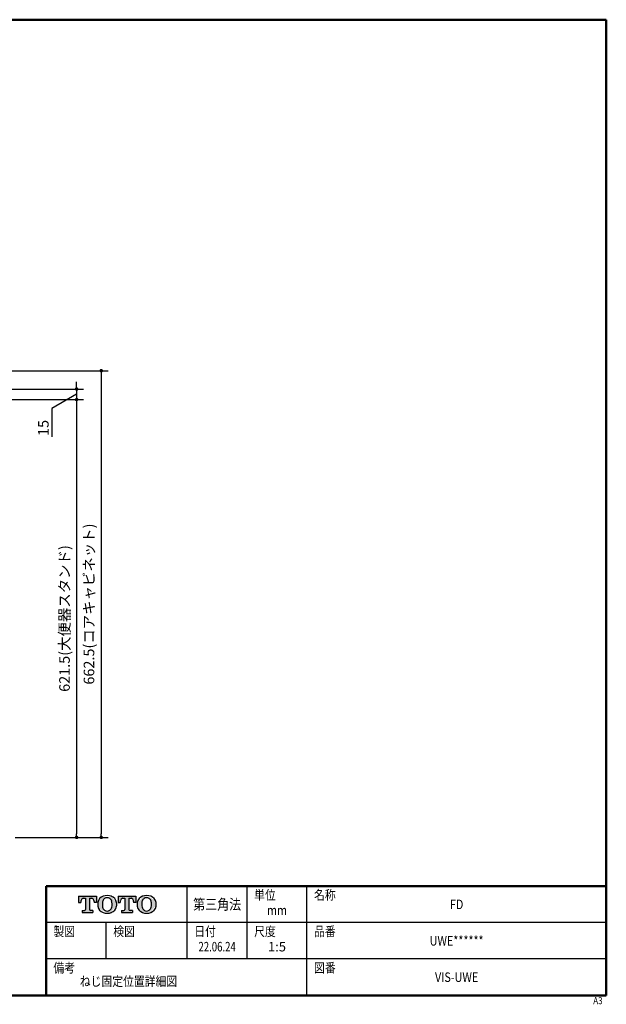
# Model space of a CAD drawing. Units: millimetres. Extents: x -395 to -10, y 7 to 287.
# Drawn here: x -177 to -10, y 7 to 287 of the extents above; entities that cross this region are included whole.
import ezdxf

# ---------------------------------------------------------------- set-up
doc = ezdxf.new("R2010")
doc.units = ezdxf.units.MM
doc.layers.add('AV', color=7, linetype='Continuous')
doc.styles.get("Standard").update_dxf_attribs({"font": 'ROMANS', "bigfont": 'BIGFONT'})
doc.dimstyles.new('ISO-25', dxfattribs={"dimtxt": 2.5, "dimasz": 2.5, "dimexe": 1.25, "dimexo": 0.625, "dimtad": 1, "dimtxsty": 'Standard', "dimcen": 2.5, "dimadec": 0, "dimazin": 0, "dimtfac": 1, "dimtmove": 0, "dimatfit": 3, "dimfxl": 1, "dimarcsym": 0})

# ---------------------------------------------------------------- blocks, each defined once
blk = doc.blocks.new('_Dot')
at = {"color": 0, "linetype": 'ByBlock', "lineweight": -2}
blk.add_line((-0.5, 0), (-1, 0), dxfattribs=at)
at = {"color": 0, "linetype": 'ByBlock', "const_width": 0.5}
blk.add_lwpolyline([(-0.25, 0, 1), (0.25, 0, 1)], format="xyb", close=True, dxfattribs=at)
blk = doc.blocks.new('*D8')
at = {"color": 0, "lineweight": -2}
for p, q in [((-217.58, 179.15), (-158.4, 179.15)), ((-160.4, 178.15), (-160.4, 55.85)), ((-177.86, 54.85), (-158.4, 54.85))]:
    blk.add_line(p, q, dxfattribs=at)
at = {"layer": 'Defpoints', "color": 0}
for p in [(-220.12, 179.15), (-180.4, 54.85), (-160.4, 54.85)]:
    blk.add_point(p, dxfattribs=at)
at = {"color": 0, "lineweight": -2}
for p, rotation in [((-160.4, 179.15), 90.00000000000001), ((-160.4, 54.85), 270)]:
    blk.add_blockref('_Dot', p, dxfattribs=dict(at, rotation=rotation))
at = {"color": 0, "insert": (-163.44, 117), "char_height": 3, "attachment_point": 5, "rotation": 90}
blk.add_mtext('621.5(大便器スタンド)', dxfattribs=at)
blk = doc.blocks.new('*D9')
at = {"color": 0, "lineweight": -2}
for p, q in [((-217.58, 182.15), (-158.4, 182.15)), ((-160.4, 183.15), (-160.4, 184.15)), ((-160.4, 182.15), (-160.4, 179.15)), ((-217.58, 179.15), (-158.4, 179.15)), ((-160.4, 178.15), (-160.4, 177.15))]:
    blk.add_line(p, q, dxfattribs=at)
at = {"color": 7, "linetype": 'Continuous'}
for p, q in [((-160.4, 180.65), (-167.4, 176.61)), ((-167.4, 176.61), (-167.4, 168.53))]:
    blk.add_line(p, q, dxfattribs=at)
at = {"layer": 'Defpoints', "color": 0}
for p in [(-220.12, 182.15), (-220.12, 179.15), (-160.4, 179.15)]:
    blk.add_point(p, dxfattribs=at)
at = {"color": 0, "lineweight": -2}
for p, rotation in [((-160.4, 182.15), 270), ((-160.4, 179.15), 90)]:
    blk.add_blockref('_Dot', p, dxfattribs=dict(at, rotation=rotation))
at = {"color": 0, "insert": (-167.4, 171.1), "char_height": 3, "attachment_point": 8, "rotation": 90}
blk.add_mtext('15', dxfattribs=at)
blk = doc.blocks.new('*D10')
at = {"color": 0, "lineweight": -2}
for p, q in [((-222.86, 187.35), (-151.4, 187.35)), ((-153.4, 186.35), (-153.4, 55.85)), ((-177.86, 54.85), (-151.4, 54.85))]:
    blk.add_line(p, q, dxfattribs=at)
at = {"layer": 'Defpoints', "color": 0}
for p in [(-225.4, 187.35), (-180.4, 54.85), (-153.4, 54.85)]:
    blk.add_point(p, dxfattribs=at)
at = {"color": 0, "lineweight": -2}
for p, rotation in [((-153.4, 187.35), 90.00000000000001), ((-153.4, 54.85), 270)]:
    blk.add_blockref('_Dot', p, dxfattribs=dict(at, rotation=rotation))
at = {"color": 0, "insert": (-156.49, 121.1), "char_height": 3, "attachment_point": 5, "rotation": 90}
blk.add_mtext('662.5(コアキャビネット)', dxfattribs=at)
blk = doc.blocks.new('VIS-UWE0000')
for points in [[(-159.81, 38.15), (-159.81, 36.41), (-159.19, 36.41), (-159.19, 36.61, -0.067641), (-159.14, 36.97, -0.225231), (-158.66, 37.52, -0.070265), (-158.49, 37.57), (-157.88, 37.57), (-157.88, 34.41, -0.414214), (-158.19, 34.1), (-158.84, 34.1), (-158.84, 33.52), (-155.75, 33.52), (-155.75, 34.1), (-156.41, 34.1, -0.414214), (-156.72, 34.41), (-156.72, 37.57), (-156.11, 37.57, -0.070265), (-155.93, 37.52, -0.225231), (-155.46, 36.97, -0.067641), (-155.41, 36.61), (-155.41, 36.41), (-154.79, 36.41), (-154.79, 38.15)], [(-148.61, 38.15), (-148.61, 36.41), (-148, 36.41), (-148, 36.61, -0.067641), (-147.95, 36.97, -0.225231), (-147.47, 37.52, -0.070265), (-147.3, 37.57), (-146.68, 37.57), (-146.68, 34.41, -0.414214), (-146.99, 34.1), (-147.65, 34.1), (-147.65, 33.52), (-144.56, 33.52), (-144.56, 34.1), (-145.22, 34.1, -0.414214), (-145.53, 34.41), (-145.53, 37.57), (-144.91, 37.57, -0.070265), (-144.74, 37.52, -0.225231), (-144.26, 36.97, -0.067641), (-144.21, 36.61), (-144.21, 36.41), (-143.6, 36.41), (-143.6, 38.15)]]:
    blk.add_hatch(color=0).paths.add_polyline_path(points)
h = blk.add_hatch(color=0)
h.paths.add_polyline_path([(-153, 35.02, 0.184765), (-152.45, 34.17, 0.300098), (-150.96, 34.17, 0.184765), (-150.4, 35.02, 0.063643), (-150.31, 35.83, 0.073783), (-150.43, 36.77, 0.161299), (-150.96, 37.5, 0.300098), (-152.45, 37.5, 0.161299), (-152.97, 36.77, 0.073783), (-153.09, 35.83, 0.063643)])
h.paths.add_polyline_path([(-152.87, 38.14, 0.270939), (-154.37, 36.37, 0.06353), (-154.37, 35.3, 0.270939), (-150.53, 33.53, -0.171565), (-149.03, 35.3, -0.270939), (-149.03, 36.37, -0.06353), (-150.53, 38.14, -0.270939), (-152.87, 38.14, -0.171565)])
h = blk.add_hatch(color=0)
h.paths.add_polyline_path([(-141.81, 35.02, 0.184765), (-141.25, 34.17, 0.300098), (-139.76, 34.17, 0.184765), (-139.21, 35.02, 0.063643), (-139.12, 35.83, 0.073783), (-139.24, 36.77, 0.161299), (-139.76, 37.5, 0.300098), (-141.25, 37.5, 0.161299), (-141.78, 36.77, 0.073783), (-141.9, 35.83, 0.063643)])
h.paths.add_polyline_path([(-137.84, 35.3, 0.06353), (-137.84, 36.37, 0.270939), (-141.68, 38.14, -0.171565), (-143.18, 36.37, -0.270939), (-143.18, 35.3, -0.06353), (-141.68, 33.53, -0.270939), (-139.34, 33.53, -0.171565)])
at = {"color": 0, "linetype": 'Continuous'}
for p, q in [((-159.81, 38.15), (-154.79, 38.15)), ((-159.81, 38.15), (-159.81, 36.41)), ((-159.81, 36.41), (-159.19, 36.41)), ((-159.19, 36.61), (-159.19, 36.41)), ((-158.49, 37.57), (-157.88, 37.57)), ((-157.88, 37.57), (-157.88, 34.41)), ((-156.72, 37.57), (-156.11, 37.57)), ((-156.72, 37.57), (-156.72, 34.41)), ((-155.41, 36.61), (-155.41, 36.41)), ((-154.79, 36.41), (-155.41, 36.41)), ((-154.79, 38.15), (-154.79, 36.41)), ((-148.61, 38.15), (-143.6, 38.15)), ((-148.61, 38.15), (-148.61, 36.41)), ((-148.61, 36.41), (-148, 36.41)), ((-148, 36.61), (-148, 36.41)), ((-147.3, 37.57), (-146.68, 37.57)), ((-146.68, 37.57), (-146.68, 34.41)), ((-145.53, 37.57), (-144.91, 37.57)), ((-145.53, 37.57), (-145.53, 34.41)), ((-144.21, 36.61), (-144.21, 36.41)), ((-143.6, 36.41), (-144.21, 36.41)), ((-143.6, 38.15), (-143.6, 36.41)), ((-158.84, 34.1), (-158.19, 34.1)), ((-158.84, 34.1), (-158.84, 33.52)), ((-155.75, 34.1), (-156.41, 34.1)), ((-155.75, 34.1), (-155.75, 33.52)), ((-147.65, 34.1), (-146.99, 34.1)), ((-147.65, 34.1), (-147.65, 33.52)), ((-144.56, 34.1), (-145.22, 34.1)), ((-144.56, 34.1), (-144.56, 33.52)), ((-158.84, 33.52), (-155.75, 33.52)), ((-147.65, 33.52), (-144.56, 33.52))]:
    blk.add_line(p, q, dxfattribs=at)
for centre, radius, start, end in [((-157.82, 36.61), 1.37, 164.5214, 180), ((-158.32, 36.74), 0.85, 113.7495, 164.5214), ((-158.41, 36.94), 0.639, 97.6724, 113.7495), ((-156.19, 36.94), 0.639, 66.2505, 82.3276), ((-156.28, 36.74), 0.85, 15.4786, 66.2505), ((-156.78, 36.61), 1.37, 0, 15.4786), ((-150.16, 35.83), 4.25, 172.7297, 187.2703), ((-152.11, 35.98), 2.3, 108.7955, 170.1091), ((-149.87, 35.89), 3.22, 164.1501, 181.0293), ((-151.61, 36.35), 1.43, 126.0445, 162.6959), ((-151.7, 34.83), 3.51, 70.0885, 109.9115), ((-151.7, 36.37), 1.35, 56.5912, 123.4088), ((-151.8, 36.35), 1.43, 17.3041, 53.9555), ((-151.3, 35.98), 2.3, 9.8909, 71.2045), ((-153.54, 35.89), 3.22, 358.9707, 15.8499), ((-153.25, 35.83), 4.25, 352.7297, 7.2703), ((-146.63, 36.61), 1.37, 164.5214, 180), ((-147.13, 36.74), 0.85, 113.7495, 164.5214), ((-147.21, 36.94), 0.639, 97.6724, 113.7495), ((-145, 36.94), 0.639, 66.2505, 82.3276), ((-145.08, 36.74), 0.85, 15.4786, 66.2505), ((-145.58, 36.61), 1.37, 0, 15.4786), ((-138.96, 35.83), 4.25, 172.7297, 187.2703), ((-140.91, 35.98), 2.3, 108.7955, 170.1091), ((-138.68, 35.89), 3.22, 164.1501, 181.0293), ((-140.41, 36.35), 1.43, 126.0445, 162.6959), ((-140.51, 34.83), 3.51, 70.0885, 109.9115), ((-140.51, 36.37), 1.35, 56.5912, 123.4088), ((-140.61, 36.35), 1.43, 17.3041, 53.9555), ((-140.1, 35.98), 2.3, 9.8909, 71.2045), ((-142.34, 35.89), 3.22, 358.9707, 15.8499), ((-142.05, 35.83), 4.25, 352.7297, 7.2703), ((-158.19, 34.41), 0.309, 270, 0), ((-156.41, 34.41), 0.309, 180, 270), ((-152.11, 35.69), 2.3, 189.8909, 251.2045), ((-149.87, 35.78), 3.22, 178.9707, 193.5369), ((-151.61, 35.32), 1.43, 192.0827, 233.9555), ((-151.7, 35.29), 1.35, 236.5912, 303.4088), ((-151.8, 35.32), 1.43, 306.0445, 347.9173), ((-151.3, 35.69), 2.3, 288.7955, 350.1091), ((-153.54, 35.78), 3.22, 346.4631, 1.0293), ((-146.99, 34.41), 0.309, 270, 0), ((-145.22, 34.41), 0.309, 180, 270), ((-140.91, 35.69), 2.3, 189.8909, 251.2045), ((-138.68, 35.78), 3.22, 178.9707, 193.5369), ((-140.41, 35.32), 1.43, 192.0827, 233.9555), ((-140.51, 35.29), 1.35, 236.5912, 303.4088), ((-140.61, 35.32), 1.43, 306.0445, 347.9173), ((-140.1, 35.69), 2.3, 288.7955, 350.1091), ((-142.34, 35.78), 3.22, 346.4631, 1.0293), ((-151.7, 36.84), 3.51, 250.0885, 289.9115), ((-140.51, 36.84), 3.51, 250.0885, 289.9115)]:
    blk.add_arc(centre, radius, start, end, dxfattribs=at)
blk = doc.blocks.new('VIS-UWE0001')
at = {"color": 0, "linetype": 'Continuous', "lineweight": 50}
for p, q in [((-395, 287), (-10, 287)), ((-10, 10), (-10, 287)), ((-169, 41), (-10, 41)), ((-169, 10), (-169, 41)), ((-395, 10), (-10, 10))]:
    blk.add_line(p, q, dxfattribs=at)
at = {"color": 0, "linetype": 'Continuous'}
for p, q in [((-129, 20.33), (-129, 41)), ((-112, 20.33), (-112, 41)), ((-95, 10), (-95, 41)), ((-10, 30.67), (-169, 30.67)), ((-152, 20.33), (-152, 30.67)), ((-10, 20.33), (-169, 20.33))]:
    blk.add_line(p, q, dxfattribs=at)
at = {"color": 0}
for s, insert, char_height, attachment_point in [('{\\W0.833333;単位}', (-109.98, 37.15), 2.7, 7), ('{\\W0.833333;名称}', (-92.98, 37.15), 2.7, 7), ('{\\W0.833333;第三角法}', (-120.5, 35.83), 3, 5), ('{\\W0.833333;mm}', (-103.5, 34.17), 2.7, 5), ('{\\W0.833333;製図}', (-166.98, 26.82), 2.7, 7), ('{\\W0.833333;検図}', (-149.98, 26.82), 2.7, 7), ('{\\W0.833333;日付}', (-126.98, 26.82), 2.7, 7), ('{\\W0.833333;尺度}', (-109.98, 26.82), 2.7, 7), ('{\\W0.833333;品番}', (-92.98, 26.82), 2.7, 7), ('{\\W0.833333;備考}', (-166.98, 16.48), 2.7, 7), ('{\\W0.833333;図番}', (-92.98, 16.48), 2.7, 7), ('{\\W0.833333;A3}', (-13.71, 7.5), 2, 7)]:
    blk.add_mtext(s, dxfattribs=dict(at, insert=insert, char_height=char_height, attachment_point=attachment_point))

msp = doc.modelspace()

# ---------------------------------------------------------------- block references
at = {"layer": 'AV', "color": 7}
for name in ['VIS-UWE0001', 'VIS-UWE0000']:
    msp.add_blockref(name, (0, 0), dxfattribs=at)

# ---------------------------------------------------------------- texts
at = {"layer": 'AV', "color": 7, "char_height": 2.7}
for s, insert, attachment_point in [('{\\W0.833333;FD}', (-52.5, 35.83), 5), ('{\\W0.740741;22.06.24}', (-120.5, 23.83), 5), ('{\\W1;1:5}', (-103.5, 23.83), 5), ('{\\W0.833333;UWE******}', (-52.5, 25.5), 5), ('{\\W0.833333;ねじ固定位置詳細図}', (-159.48, 12.65), 7), ('{\\W0.833333;VIS-UWE}', (-52.5, 15.17), 5)]:
    msp.add_mtext(s, dxfattribs=dict(at, insert=insert, attachment_point=attachment_point))

# ---------------------------------------------------------------- dimensions: what is measured, and where the dimension line sits
at = {"color": 7}
for base, p1, p2, text, override, picture, middle in [((-153.4, 54.85), (-225.4, 187.35), (-180.4, 54.85), '662.5(コアキャビネット)', {"dimtxt": 3, "dimasz": 1, "dimexe": 2, "dimexo": 2.54, "dimgap": 0.75, "dimtad": 1, "dimtih": 0, "dimtoh": 0, "dimdec": 1, "dimzin": 0, "dimdsep": 46, "dimblk1": 'Dot', "dimblk2": 'Dot', "dimsah": 1, "dimse1": 0, "dimse2": 0, "dimtmove": 0}, '*D10', (-153.4, 121.1)), ((-160.4, 179.15), (-220.12, 182.15), (-220.12, 179.15), '15', {"dimtxt": 3, "dimasz": 1, "dimexe": 2, "dimexo": 2.54, "dimgap": 0.75, "dimtad": 1, "dimtih": 0, "dimtoh": 0, "dimdec": 0, "dimdsep": 46, "dimblk1": 'Dot', "dimblk2": 'Dot', "dimsah": 1, "dimse1": 0, "dimse2": 0, "dimtmove": 1}, '*D9', (-167.4, 171.1)), ((-160.4, 54.85), (-220.12, 179.15), (-180.4, 54.85), '621.5(大便器スタンド)', {"dimtxt": 3, "dimasz": 1, "dimexe": 2, "dimexo": 2.54, "dimgap": 0.75, "dimtad": 1, "dimtih": 0, "dimtoh": 0, "dimdec": 1, "dimzin": 0, "dimdsep": 46, "dimblk1": 'Dot', "dimblk2": 'Dot', "dimsah": 1, "dimse1": 0, "dimse2": 0, "dimtmove": 0}, '*D8', (-160.4, 117))]:
    dim = msp.add_linear_dim(base=base, p1=p1, p2=p2, angle=90, text=text, dimstyle='ISO-25', override=override, dxfattribs=at)
    dim.commit()
    dim.dimension.update_dxf_attribs({"geometry": picture, "text_midpoint": middle, "dimtype": 160})

doc.saveas('drawing.dxf')
